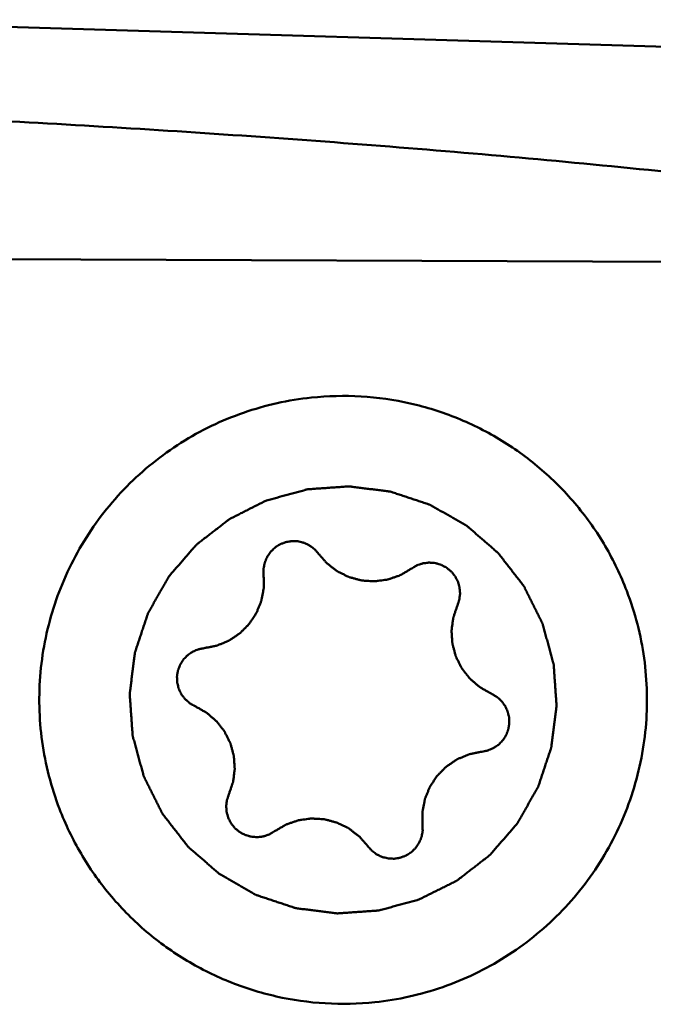
# Model space of a CAD drawing. Units: millimetres. Extents: x -104 to 111, y -20 to 83.
# Drawn here: x 51 to 54, y -6 to 0 of the extents above; entities that cross this region are included whole.
import ezdxf

# ---------------------------------------------------------------- set-up
doc = ezdxf.new("R2010")
doc.units = ezdxf.units.MM
doc.layers.add('1', color=4, linetype='Continuous', lineweight=50)

msp = doc.modelspace()

# ---------------------------------------------------------------- linework, layer by layer
at = {"layer": '1'}
for p, q in [((55.36086686, -0.49803486), (49.05243044, -0.30646041)), ((48.79765471, -1.75896315), (55.94368032, -1.78529706))]:
    msp.add_line(p, q, dxfattribs=at)
for points, knots in [([(48.69823881, -0.84276863), (48.7734559, -0.84583633), (48.92391315, -0.85139269), (49.14956655, -0.86056046), (49.37519808, -0.87025243), (49.67602009, -0.88364196), (50.05199046, -0.90164393), (50.65341519, -0.93295973), (51.40492548, -0.97709648), (52.30618027, -1.03870525), (53.20673481, -1.10963498), (54.10637646, -1.19107011), (55.00481781, -1.28441144), (55.60273105, -1.35602072), (55.9012979, -1.3947102)], [0, 0, 0, 0, 0.0312515071, 0.0625030454, 0.093754663, 0.1250062776, 0.1875095631, 0.2500128536, 0.3750187972, 0.5000235527, 0.6250259617, 0.7500244668, 0.875016944, 1, 1, 1, 1]), ([(52.33467603, -2.60654659), (52.19450516, -2.62127573), (51.91650522, -2.68318326), (51.53229832, -2.86806506), (51.19988591, -3.13543047), (50.93693782, -3.47129466), (50.75708498, -3.85808361), (50.66979687, -4.27566476), (50.67949768, -4.70195786), (50.75055936, -4.9777802), (50.80107183, -5.10937754)], [0, 0, 0, 0, 0.1249943821, 0.249989869, 0.374987057, 0.4999865155, 0.6249882565, 0.7499919659, 0.8749912992, 1, 1, 1, 1]), ([(54.25503547, -3.78344597), (54.21891813, -3.68935147), (54.13109744, -3.50672929), (53.95665582, -3.25818647), (53.74402047, -3.04130788), (53.49891008, -2.86198465), (53.22786784, -2.72498082), (52.93810972, -2.63396625), (52.6374799, -2.59135751), (52.4349055, -2.59601449), (52.33467603, -2.60654659)], [0, 0, 0, 0, 0.12500442, 0.2500086332, 0.3750104441, 0.5000110202, 0.6250098853, 0.750007436, 0.8750039805, 1, 1, 1, 1]), ([(52.99390525, -5.66006912), (53.01280875, -5.65060234), (53.0506157, -5.63166869), (53.09787461, -5.60800199), (53.13568126, -5.58906787), (53.1593115, -5.57723576), (53.17821321, -5.56776615), (53.19239628, -5.5606747), (53.20419393, -5.55473092), (53.21249461, -5.55063747), (53.21717178, -5.54819343), (53.22086578, -5.54665597), (53.22384834, -5.54398868), (53.22807323, -5.54082639), (53.23535118, -5.53510877), (53.2458087, -5.52703674), (53.25833185, -5.5173092), (53.27503843, -5.50435352), (53.29591852, -5.48815395), (53.32097608, -5.46871672), (53.34603283, -5.44927844), (53.36691496, -5.43308151), (53.38361745, -5.42012055), (53.39615306, -5.41040909), (53.4065716, -5.40228679), (53.41391913, -5.39665889), (53.41803254, -5.39335285), (53.42135757, -5.39112711), (53.42376527, -5.38793125), (53.42729552, -5.38400849), (53.43332436, -5.376986), (53.44201495, -5.36703631), (53.45241028, -5.35506138), (53.46628238, -5.33910715), (53.48361848, -5.3191601), (53.50442366, -5.29522558), (53.52522785, -5.27129013), (53.54256641, -5.25134541), (53.5564336, -5.23538652), (53.5668439, -5.22342579), (53.57548768, -5.21343169), (53.58160008, -5.20648847), (53.58499645, -5.20243871), (53.58781536, -5.19963295), (53.58959596, -5.19594204), (53.59233226, -5.19132958), (53.59695205, -5.18311392), (53.60363998, -5.17145246), (53.61162772, -5.15742653), (53.62229124, -5.13873653), (53.63561608, -5.11537015), (53.651608, -5.08733222), (53.66759875, -5.05929362), (53.68092651, -5.03592892), (53.69158419, -5.01723558), (53.69958975, -5.00321981), (53.70622194, -4.99152657), (53.71094122, -4.98336766), (53.71351811, -4.97866426), (53.71578836, -4.97525267), (53.71676823, -4.97139785), (53.71852483, -4.9664127), (53.72138917, -4.95761665), (53.72559071, -4.94508852), (53.73058564, -4.93003865), (53.73726193, -4.90997778), (53.74560164, -4.88489976), (53.75561188, -4.854807), (53.76562082, -4.82471387), (53.77396378, -4.79963678), (53.78063358, -4.77957406), (53.78564834, -4.76452984), (53.78978784, -4.75198402), (53.79276293, -4.74321955), (53.79434207, -4.7381838), (53.79586702, -4.73448439), (53.79609006, -4.73048915), (53.79684156, -4.72526535), (53.79794511, -4.71607562), (53.79963223, -4.70297257), (53.80160942, -4.68723816), (53.80426221, -4.66626269), (53.80757249, -4.64004208), (53.81154745, -4.60857789), (53.81552108, -4.57711354), (53.81883467, -4.55089334), (53.82148085, -4.52991705), (53.82347821, -4.51418518), (53.82510223, -4.50107416), (53.82631842, -4.49189867), (53.82688945, -4.48665206), (53.82766685, -4.48272686), (53.82710969, -4.47876438), (53.82683231, -4.47349407), (53.82613002, -4.46426496), (53.82524014, -4.4510837), (53.82412374, -4.43526482), (53.82265217, -4.41417346), (53.82080685, -4.38780911), (53.81859515, -4.35617193), (53.81638209, -4.32453479), (53.81454015, -4.29817034), (53.81306182, -4.27707916), (53.81196604, -4.26125974), (53.81101166, -4.24808018), (53.81042449, -4.23884804), (53.80996266, -4.23358259), (53.80997209, -4.22960516), (53.80862148, -4.22573608), (53.80729506, -4.22053951), (53.80475279, -4.21146313), (53.80123654, -4.19848765), (53.79696757, -4.18292102), (53.7912929, -4.16216414), (53.7841936, -4.13621853), (53.77567714, -4.10508351), (53.76715939, -4.07394884), (53.76006333, -4.04800234), (53.75438218, -4.02724723), (53.75013299, -4.01167519), (53.74655485, -3.99871665), (53.74412306, -3.98961004), (53.74261963, -3.9844619), (53.74181274, -3.98044406), (53.73978005, -3.97702532), (53.73749737, -3.97225803), (53.73330347, -3.96401263), (53.72741633, -3.95218258), (53.72030718, -3.93800832), (53.71084389, -3.91910168), (53.6990094, -3.89547102), (53.68481046, -3.86711302), (53.67061034, -3.83875566), (53.65877881, -3.81512336), (53.64930961, -3.79622001), (53.64221848, -3.78203572), (53.63627497, -3.77023704), (53.6321817, -3.76193565), (53.62973778, -3.75725807), (53.62820038, -3.75356376), (53.62553325, -3.75058093), (53.62237114, -3.74635565), (53.61665384, -3.73907703), (53.60858226, -3.72861856), (53.59885528, -3.71609427), (53.58590033, -3.69938618), (53.56970169, -3.67850419), (53.55026556, -3.65344434), (53.53082838, -3.62838532), (53.51463237, -3.60750128), (53.50167215, -3.59079727), (53.49196123, -3.57826052), (53.4838394, -3.56784103), (53.47821181, -3.56049283), (53.47490596, -3.55637905), (53.47268034, -3.55305372), (53.46948469, -3.55064578), (53.46556218, -3.54711519), (53.45854014, -3.54108576), (53.44859108, -3.53239433), (53.43661692, -3.52199799), (53.4206637, -3.50812453), (53.40071792, -3.49078675), (53.37678493, -3.46997955), (53.352851, -3.44917333), (53.33290755, -3.43183309), (53.31694968, -3.41796454), (53.30498971, -3.40755324), (53.29499625, -3.39890862), (53.28805346, -3.39279563), (53.28400396, -3.38939892), (53.28119838, -3.38657974), (53.27750773, -3.38479894), (53.27289558, -3.38206235), (53.26468048, -3.37744206), (53.25301983, -3.37075342), (53.23899486, -3.36276482), (53.22030614, -3.35210016), (53.19694137, -3.33877389), (53.16890537, -3.32278025), (53.14086869, -3.30678778), (53.11750559, -3.2934586), (53.09881354, -3.28279978), (53.08479873, -3.27479336), (53.07310629, -3.26816046), (53.06494794, -3.26344067), (53.06024487, -3.26086349), (53.0568335, -3.25859301), (53.05297897, -3.257613), (53.04799418, -3.25585618), (53.03919877, -3.25299148), (53.02667155, -3.2487894), (53.01162277, -3.24379383), (52.99156336, -3.23711668), (52.96648716, -3.2287759), (52.93639659, -3.21876438), (52.90630565, -3.20875416), (52.88123037, -3.20041013), (52.86116911, -3.19373948), (52.84612598, -3.18872408), (52.83358108, -3.18458404), (52.82481724, -3.18160858), (52.81978186, -3.18002923), (52.81608271, -3.1785041), (52.81208778, -3.17828097), (52.80686437, -3.17752933), (52.79767534, -3.17642554), (52.78457329, -3.17473807), (52.76884007, -3.17276047), (52.74786621, -3.17010711), (52.72164758, -3.16679614), (52.69018579, -3.16282035), (52.65872384, -3.15884589), (52.63250563, -3.1555316), (52.61153093, -3.15288486), (52.59580026, -3.15088709), (52.58269024, -3.14926272), (52.57351544, -3.14804629), (52.56826923, -3.14747513), (52.56434433, -3.1466976), (52.56038216, -3.14725474), (52.55511227, -3.14753205), (52.5458839, -3.14823424), (52.53270368, -3.14912398), (52.51688606, -3.1502402), (52.49579637, -3.15171153), (52.4694341, -3.15355656), (52.43779944, -3.15576791), (52.4061648, -3.15798061), (52.37980245, -3.15982226), (52.35871294, -3.16130036), (52.34289478, -3.16239596), (52.32971626, -3.16335019), (52.32048485, -3.16393725), (52.31521982, -3.16439903), (52.3112427, -3.16438954), (52.30737394, -3.16574019), (52.3021778, -3.16706663), (52.29310216, -3.16960895), (52.28012775, -3.17312526), (52.26456241, -3.1773943), (52.24380723, -3.18306908), (52.21786374, -3.19016847), (52.17635388, -3.20152419), (52.12446665, -3.21571997), (52.08295684, -3.22707625), (52.06220194, -3.23275444)], [0, 0, 0, 0, 0.015625, 0.03125, 0.0390625, 0.046875, 0.05078125, 0.0546875, 0.05859375, 0.060546875, 0.0615234375, 0.0625, 0.0634765625, 0.064453125, 0.06640625, 0.0703125, 0.07421875, 0.078125, 0.0859375, 0.09375, 0.1015625, 0.109375, 0.11328125, 0.1171875, 0.12109375, 0.123046875, 0.1240234375, 0.125, 0.1259765625, 0.126953125, 0.12890625, 0.1328125, 0.13671875, 0.140625, 0.1484375, 0.15625, 0.1640625, 0.171875, 0.17578125, 0.1796875, 0.18359375, 0.185546875, 0.1865234375, 0.1875, 0.1884765625, 0.189453125, 0.19140625, 0.1953125, 0.19921875, 0.203125, 0.2109375, 0.21875, 0.2265625, 0.234375, 0.23828125, 0.2421875, 0.24609375, 0.248046875, 0.2490234375, 0.25, 0.2509765625, 0.251953125, 0.25390625, 0.2578125, 0.26171875, 0.265625, 0.2734375, 0.28125, 0.2890625, 0.296875, 0.30078125, 0.3046875, 0.30859375, 0.310546875, 0.3115234375, 0.3125, 0.3134765625, 0.314453125, 0.31640625, 0.3203125, 0.32421875, 0.328125, 0.3359375, 0.34375, 0.3515625, 0.359375, 0.36328125, 0.3671875, 0.37109375, 0.373046875, 0.3740234375, 0.375, 0.3759765625, 0.376953125, 0.37890625, 0.3828125, 0.38671875, 0.390625, 0.3984375, 0.40625, 0.4140625, 0.421875, 0.42578125, 0.4296875, 0.43359375, 0.435546875, 0.4365234375, 0.4375, 0.4384765625, 0.439453125, 0.44140625, 0.4453125, 0.44921875, 0.453125, 0.4609375, 0.46875, 0.4765625, 0.484375, 0.48828125, 0.4921875, 0.49609375, 0.498046875, 0.4990234375, 0.5, 0.5009765625, 0.501953125, 0.50390625, 0.5078125, 0.51171875, 0.515625, 0.5234375, 0.53125, 0.5390625, 0.546875, 0.55078125, 0.5546875, 0.55859375, 0.560546875, 0.5615234375, 0.5625, 0.5634765625, 0.564453125, 0.56640625, 0.5703125, 0.57421875, 0.578125, 0.5859375, 0.59375, 0.6015625, 0.609375, 0.61328125, 0.6171875, 0.62109375, 0.623046875, 0.6240234375, 0.625, 0.6259765625, 0.626953125, 0.62890625, 0.6328125, 0.63671875, 0.640625, 0.6484375, 0.65625, 0.6640625, 0.671875, 0.67578125, 0.6796875, 0.68359375, 0.685546875, 0.6865234375, 0.6875, 0.6884765625, 0.689453125, 0.69140625, 0.6953125, 0.69921875, 0.703125, 0.7109375, 0.71875, 0.7265625, 0.734375, 0.73828125, 0.7421875, 0.74609375, 0.748046875, 0.7490234375, 0.75, 0.7509765625, 0.751953125, 0.75390625, 0.7578125, 0.76171875, 0.765625, 0.7734375, 0.78125, 0.7890625, 0.796875, 0.80078125, 0.8046875, 0.80859375, 0.810546875, 0.8115234375, 0.8125, 0.8134765625, 0.814453125, 0.81640625, 0.8203125, 0.82421875, 0.828125, 0.8359375, 0.84375, 0.8515625, 0.859375, 0.86328125, 0.8671875, 0.87109375, 0.873046875, 0.8740234375, 0.875, 0.8759765625, 0.876953125, 0.87890625, 0.8828125, 0.88671875, 0.890625, 0.8984375, 0.90625, 0.9140625, 0.921875, 0.92578125, 0.9296875, 0.93359375, 0.935546875, 0.9365234375, 0.9375, 0.9384765625, 0.939453125, 0.94140625, 0.9453125, 0.94921875, 0.953125, 0.9609375, 0.96875, 0.984375, 1, 1, 1, 1]), ([(52.06220205, -3.23275439), (52.04329855, -3.24222118), (52.0054916, -3.26115483), (51.95823269, -3.28482153), (51.92042604, -3.30375565), (51.8967958, -3.31558775), (51.87789409, -3.32505737), (51.86371102, -3.33214882), (51.85191336, -3.3380926), (51.84361269, -3.34218605), (51.83893552, -3.34463009), (51.83524152, -3.34616754), (51.83225896, -3.34883484), (51.82803406, -3.35199712), (51.82075611, -3.35771475), (51.81029859, -3.36578678), (51.79777544, -3.37551432), (51.78106887, -3.38847), (51.76018878, -3.40466957), (51.73513122, -3.4241068), (51.71007447, -3.44354508), (51.68919234, -3.45974201), (51.67248985, -3.47270296), (51.65995424, -3.48241443), (51.6495357, -3.49053673), (51.64218816, -3.49616463), (51.63807476, -3.49947067), (51.63474973, -3.50169641), (51.63234203, -3.50489227), (51.62881178, -3.50881503), (51.62278293, -3.51583751), (51.61409235, -3.52578721), (51.60369702, -3.53776213), (51.58982492, -3.55371637), (51.57248882, -3.57366342), (51.55168364, -3.59759794), (51.53087944, -3.62153339), (51.51354089, -3.64147811), (51.49967369, -3.657437), (51.4892634, -3.66939773), (51.48061962, -3.67939183), (51.47450722, -3.68633505), (51.47111085, -3.69038481), (51.46829194, -3.69319057), (51.46651134, -3.69688148), (51.46377503, -3.70149394), (51.45915524, -3.7097096), (51.45246732, -3.72137106), (51.44447958, -3.73539699), (51.43381606, -3.75408699), (51.42049122, -3.77745336), (51.4044993, -3.8054913), (51.38850855, -3.83352989), (51.37518079, -3.8568946), (51.36452311, -3.87558793), (51.35651755, -3.88960371), (51.34988536, -3.90129695), (51.34516608, -3.90945586), (51.34258918, -3.91415926), (51.34031894, -3.91757085), (51.33933906, -3.92142567), (51.33758247, -3.92641082), (51.33471813, -3.93520687), (51.33051659, -3.947735), (51.32552166, -3.96278487), (51.31884536, -3.98284574), (51.31050566, -4.00792376), (51.30049541, -4.03801652), (51.29048647, -4.06810965), (51.28214351, -4.09318674), (51.27547372, -4.11324946), (51.27045896, -4.12829368), (51.26631946, -4.14083949), (51.26334437, -4.14960397), (51.26176523, -4.15463971), (51.26024028, -4.15833913), (51.26001724, -4.16233437), (51.25926574, -4.16755817), (51.25816219, -4.1767479), (51.25647507, -4.18985095), (51.25449788, -4.20558536), (51.25184508, -4.22656082), (51.2485348, -4.25278144), (51.24455985, -4.28424562), (51.24058622, -4.31570997), (51.23727263, -4.34193017), (51.23462644, -4.36290647), (51.23262908, -4.37863834), (51.23100507, -4.39174936), (51.22978888, -4.40092485), (51.22921785, -4.40617146), (51.22844045, -4.41009665), (51.22899761, -4.41405914), (51.22927498, -4.41932945), (51.22997728, -4.42855856), (51.23086716, -4.44173982), (51.23198356, -4.4575587), (51.23345513, -4.47865005), (51.23530045, -4.50501441), (51.23751215, -4.53665159), (51.23972521, -4.56828873), (51.24156715, -4.59465318), (51.24304548, -4.61574436), (51.24414126, -4.63156377), (51.24509563, -4.64474334), (51.2456828, -4.65397548), (51.24614463, -4.65924092), (51.24613521, -4.66321835), (51.24748582, -4.66708744), (51.24881224, -4.672284), (51.25135451, -4.68136039), (51.25487076, -4.69433587), (51.25913972, -4.70990249), (51.2648144, -4.73065938), (51.2719137, -4.75660499), (51.28043015, -4.78774001), (51.2889479, -4.81887468), (51.29604397, -4.84482118), (51.30172512, -4.86557629), (51.30597431, -4.88114833), (51.30955244, -4.89410687), (51.31198423, -4.90321348), (51.31348766, -4.90836162), (51.31429456, -4.91237946), (51.31632725, -4.9157982), (51.31860993, -4.92056549), (51.32280383, -4.92881089), (51.32869097, -4.94064094), (51.33580012, -4.9548152), (51.34526341, -4.97372183), (51.3570979, -4.99735249), (51.37129683, -5.0257105), (51.38549696, -5.05406785), (51.39732849, -5.07770016), (51.40679768, -5.0966035), (51.41388881, -5.11078779), (51.41983233, -5.12258647), (51.42392559, -5.13088787), (51.42636952, -5.13556544), (51.42790692, -5.13925976), (51.43057405, -5.14224259), (51.43373616, -5.14646787), (51.43945346, -5.15374648), (51.44752503, -5.16420496), (51.45725202, -5.17672925), (51.47020697, -5.19343734), (51.48640561, -5.21431933), (51.50584174, -5.23937917), (51.52527892, -5.2644382), (51.54147493, -5.28532223), (51.55443515, -5.30202624), (51.56414607, -5.31456299), (51.5722679, -5.32498248), (51.57789549, -5.33233069), (51.58120134, -5.33644447), (51.58342695, -5.3397698), (51.58662261, -5.34217774), (51.59054512, -5.34570833), (51.59756716, -5.35173776), (51.60751622, -5.36042919), (51.61949038, -5.37082553), (51.6354436, -5.38469898), (51.65538937, -5.40203677), (51.67932237, -5.42284397), (51.7032563, -5.44365019), (51.72319975, -5.46099043), (51.73915762, -5.47485897), (51.75111759, -5.48527028), (51.76111105, -5.4939149), (51.76805383, -5.50002789), (51.77210333, -5.5034246), (51.77490892, -5.50624378), (51.77859957, -5.50802458), (51.78321172, -5.51076117), (51.79142681, -5.51538146), (51.80308747, -5.5220701), (51.81711244, -5.5300587), (51.83580116, -5.54072336), (51.85916592, -5.55404963), (51.88720193, -5.57004327), (51.9152386, -5.58603573), (51.93860171, -5.59936492), (51.95729375, -5.61002374), (51.97130857, -5.61803016), (51.98300101, -5.62466306), (51.99115936, -5.62938285), (51.99586243, -5.63196002), (51.99927379, -5.6342305), (52.00312832, -5.63521052), (52.00811312, -5.63696734), (52.01690853, -5.63983204), (52.02943575, -5.64403412), (52.04448453, -5.64902969), (52.06454394, -5.65570684), (52.08962014, -5.66404762), (52.11971071, -5.67405914), (52.14980165, -5.68406936), (52.17487693, -5.69241339), (52.19493819, -5.69908404), (52.20998131, -5.70409944), (52.22252622, -5.70823948), (52.23129006, -5.71121494), (52.23632544, -5.71279429), (52.24002459, -5.71431942), (52.24401952, -5.71454254), (52.24924293, -5.71529419), (52.25843195, -5.71639798), (52.27153401, -5.71808544), (52.28726722, -5.72006305), (52.30824109, -5.7227164), (52.33445971, -5.72602738), (52.3659215, -5.73000317), (52.39738346, -5.73397763), (52.42360167, -5.73729192), (52.44457637, -5.73993866), (52.46030704, -5.74193643), (52.47341706, -5.74356079), (52.48259186, -5.74477723), (52.48783806, -5.74534839), (52.49176297, -5.74612592), (52.49572514, -5.74556878), (52.50099503, -5.74529147), (52.5102234, -5.74458927), (52.52340362, -5.74369954), (52.53922124, -5.74258332), (52.56031093, -5.74111198), (52.5866732, -5.73926696), (52.61830786, -5.73705561), (52.64994249, -5.7348429), (52.67630485, -5.73300126), (52.69739436, -5.73152316), (52.71321252, -5.73042756), (52.72639104, -5.72947333), (52.73562245, -5.72888627), (52.74088748, -5.72842449), (52.74486459, -5.72843398), (52.74873335, -5.72708333), (52.7539295, -5.72575689), (52.76300514, -5.72321457), (52.77597954, -5.71969826), (52.79154489, -5.71542922), (52.81230007, -5.70975444), (52.83824356, -5.70265505), (52.87975342, -5.69129933), (52.93164064, -5.67710355), (52.97315046, -5.66574727), (52.99390536, -5.66006908)], [0, 0, 0, 0, 0.015625, 0.03125, 0.0390625, 0.046875, 0.05078125, 0.0546875, 0.05859375, 0.060546875, 0.0615234375, 0.0625, 0.0634765625, 0.064453125, 0.06640625, 0.0703125, 0.07421875, 0.078125, 0.0859375, 0.09375, 0.1015625, 0.109375, 0.11328125, 0.1171875, 0.12109375, 0.123046875, 0.1240234375, 0.125, 0.1259765625, 0.126953125, 0.12890625, 0.1328125, 0.13671875, 0.140625, 0.1484375, 0.15625, 0.1640625, 0.171875, 0.17578125, 0.1796875, 0.18359375, 0.185546875, 0.1865234375, 0.1875, 0.1884765625, 0.189453125, 0.19140625, 0.1953125, 0.19921875, 0.203125, 0.2109375, 0.21875, 0.2265625, 0.234375, 0.23828125, 0.2421875, 0.24609375, 0.248046875, 0.2490234375, 0.25, 0.2509765625, 0.251953125, 0.25390625, 0.2578125, 0.26171875, 0.265625, 0.2734375, 0.28125, 0.2890625, 0.296875, 0.30078125, 0.3046875, 0.30859375, 0.310546875, 0.3115234375, 0.3125, 0.3134765625, 0.314453125, 0.31640625, 0.3203125, 0.32421875, 0.328125, 0.3359375, 0.34375, 0.3515625, 0.359375, 0.36328125, 0.3671875, 0.37109375, 0.373046875, 0.3740234375, 0.375, 0.3759765625, 0.376953125, 0.37890625, 0.3828125, 0.38671875, 0.390625, 0.3984375, 0.40625, 0.4140625, 0.421875, 0.42578125, 0.4296875, 0.43359375, 0.435546875, 0.4365234375, 0.4375, 0.4384765625, 0.439453125, 0.44140625, 0.4453125, 0.44921875, 0.453125, 0.4609375, 0.46875, 0.4765625, 0.484375, 0.48828125, 0.4921875, 0.49609375, 0.498046875, 0.4990234375, 0.5, 0.5009765625, 0.501953125, 0.50390625, 0.5078125, 0.51171875, 0.515625, 0.5234375, 0.53125, 0.5390625, 0.546875, 0.55078125, 0.5546875, 0.55859375, 0.560546875, 0.5615234375, 0.5625, 0.5634765625, 0.564453125, 0.56640625, 0.5703125, 0.57421875, 0.578125, 0.5859375, 0.59375, 0.6015625, 0.609375, 0.61328125, 0.6171875, 0.62109375, 0.623046875, 0.6240234375, 0.625, 0.6259765625, 0.626953125, 0.62890625, 0.6328125, 0.63671875, 0.640625, 0.6484375, 0.65625, 0.6640625, 0.671875, 0.67578125, 0.6796875, 0.68359375, 0.685546875, 0.6865234375, 0.6875, 0.6884765625, 0.689453125, 0.69140625, 0.6953125, 0.69921875, 0.703125, 0.7109375, 0.71875, 0.7265625, 0.734375, 0.73828125, 0.7421875, 0.74609375, 0.748046875, 0.7490234375, 0.75, 0.7509765625, 0.751953125, 0.75390625, 0.7578125, 0.76171875, 0.765625, 0.7734375, 0.78125, 0.7890625, 0.796875, 0.80078125, 0.8046875, 0.80859375, 0.810546875, 0.8115234375, 0.8125, 0.8134765625, 0.814453125, 0.81640625, 0.8203125, 0.82421875, 0.828125, 0.8359375, 0.84375, 0.8515625, 0.859375, 0.86328125, 0.8671875, 0.87109375, 0.873046875, 0.8740234375, 0.875, 0.8759765625, 0.876953125, 0.87890625, 0.8828125, 0.88671875, 0.890625, 0.8984375, 0.90625, 0.9140625, 0.921875, 0.92578125, 0.9296875, 0.93359375, 0.935546875, 0.9365234375, 0.9375, 0.9384765625, 0.939453125, 0.94140625, 0.9453125, 0.94921875, 0.953125, 0.9609375, 0.96875, 0.984375, 1, 1, 1, 1]), ([(52.37818611, -3.55661836), (52.37489632, -3.55288475), (52.36994886, -3.54729592), (52.36340335, -3.53979779), (52.35836645, -3.53429011), (52.35457364, -3.5293333), (52.35037342, -3.52642568), (52.34437234, -3.52179348), (52.33728062, -3.51646298), (52.32918667, -3.51038894), (52.32320766, -3.5056784), (52.31612104, -3.50278945), (52.30705754, -3.4983065), (52.29789729, -3.49396649), (52.28873829, -3.48967093), (52.27874746, -3.48767482), (52.26652205, -3.4845521), (52.25428393, -3.48106542), (52.24411348, -3.48105442), (52.23400662, -3.48050828), (52.22516173, -3.48040883), (52.21755357, -3.47976352), (52.21255406, -3.48053851), (52.2038154, -3.48200776), (52.19379722, -3.48353935), (52.18510259, -3.4851538), (52.1800276, -3.48567987), (52.17535196, -3.48768735), (52.16941148, -3.48984271), (52.16232872, -3.49259023), (52.15521621, -3.49525981), (52.14935008, -3.49761), (52.14452576, -3.49922782), (52.14039043, -3.50221653), (52.13283059, -3.50680499), (52.12433884, -3.51233702), (52.11684288, -3.51706311), (52.11259803, -3.51981588), (52.10735378, -3.52536583), (52.10082356, -3.53133262), (52.09364974, -3.53847328), (52.08607201, -3.54525721), (52.0792675, -3.5560108), (52.07223004, -3.56648448), (52.06610862, -3.57462922), (52.06213934, -3.58393471), (52.05819873, -3.59327417), (52.05442549, -3.60265577), (52.05106478, -3.60953161), (52.04974351, -3.61702783), (52.04775334, -3.62695104), (52.04601471, -3.63564627), (52.04462562, -3.64310635), (52.04342766, -3.64805156), (52.04391893, -3.65444087), (52.04384594, -3.66203882), (52.04398109, -3.67219371), (52.04403015, -3.67980442), (52.04407447, -3.68487944)], [0, 0, 0, 0, 0.03125, 0.046875, 0.0625, 0.078125, 0.0859375, 0.09375, 0.125, 0.140625, 0.15625, 0.171875, 0.1875, 0.21875, 0.234375, 0.25, 0.28125, 0.3125, 0.328125, 0.34375, 0.375, 0.3828125, 0.390625, 0.40625, 0.4375, 0.453125, 0.4609375, 0.46875, 0.484375, 0.5, 0.515625, 0.53125, 0.5390625, 0.546875, 0.5625, 0.59375, 0.609375, 0.6171875, 0.625, 0.65625, 0.671875, 0.6875, 0.71875, 0.75, 0.765625, 0.78125, 0.8125, 0.828125, 0.84375, 0.859375, 0.875, 0.90625, 0.9140625, 0.921875, 0.9375, 0.953125, 0.96875, 1, 1, 1, 1]), ([(52.37818611, -3.55661836), (52.38252108, -3.5615555), (52.39119323, -3.57142781), (52.40418824, -3.58624812), (52.41505597, -3.59856384), (52.42258818, -3.60725219), (52.42700964, -3.61211188), (52.42999521, -3.61605264), (52.43424424, -3.61886198), (52.43946883, -3.62300257), (52.44881799, -3.63006316), (52.46206001, -3.64025865), (52.47536511, -3.65037167), (52.48462597, -3.65754771), (52.48998932, -3.66150688), (52.4938126, -3.66487286), (52.49839709, -3.66672315), (52.50424416, -3.66971904), (52.514601, -3.67471394), (52.52932558, -3.68199129), (52.54409667, -3.68917375), (52.5543884, -3.6943015), (52.56033779, -3.69708864), (52.56460835, -3.69957941), (52.56961061, -3.70054003), (52.57602504, -3.70235475), (52.5873695, -3.70528008), (52.60351129, -3.70960352), (52.61968435, -3.7138264), (52.63098502, -3.71689251), (52.63746826, -3.71848601), (52.64225941, -3.72012537), (52.64732285, -3.72006707), (52.65397914, -3.72058166), (52.6656717, -3.72120457), (52.68235394, -3.72225296), (52.69903793, -3.72319606), (52.71072805, -3.72396637), (52.71738817, -3.72424932), (52.72243986, -3.72490175), (52.72727513, -3.72387191), (52.73379766, -3.72308575), (52.74517667, -3.72143484), (52.76145289, -3.71923357), (52.77771461, -3.71692764), (52.78911392, -3.71542327), (52.79560456, -3.71440683), (52.80053769, -3.71408354), (52.80522183, -3.71208248), (52.81155427, -3.70999979), (52.82259486, -3.70608078), (52.83839419, -3.70063812), (52.85416374, -3.69509422), (52.86524602, -3.69131694), (52.87151296, -3.68901153), (52.87639807, -3.68769383), (52.88057644, -3.68480415), (52.88639412, -3.68149957), (52.8964602, -3.67546106), (52.9109004, -3.66696829), (52.92820275, -3.65671938), (52.93974259, -3.64989774), (52.94551189, -3.64648555)], [0, 0, 0, 0, 0.03125, 0.0625, 0.09375, 0.109375, 0.1171875, 0.125, 0.1328125, 0.140625, 0.15625, 0.1875, 0.21875, 0.234375, 0.2421875, 0.25, 0.2578125, 0.265625, 0.28125, 0.3125, 0.34375, 0.359375, 0.3671875, 0.375, 0.3828125, 0.390625, 0.40625, 0.4375, 0.46875, 0.484375, 0.4921875, 0.5, 0.5078125, 0.515625, 0.53125, 0.5625, 0.59375, 0.609375, 0.6171875, 0.625, 0.6328125, 0.640625, 0.65625, 0.6875, 0.71875, 0.734375, 0.7421875, 0.75, 0.7578125, 0.765625, 0.78125, 0.8125, 0.84375, 0.859375, 0.8671875, 0.875, 0.8828125, 0.890625, 0.90625, 0.9375, 0.96875, 1, 1, 1, 1]), ([(53.2236412, -3.87172862), (53.22522941, -3.8670126), (53.22759529, -3.85993331), (53.23081551, -3.85051533), (53.23306641, -3.84339914), (53.23546233, -3.83763589), (53.23588004, -3.83254434), (53.2368907, -3.82503081), (53.23796073, -3.81622355), (53.2391735, -3.8061765), (53.24026303, -3.79864292), (53.23922133, -3.79106081), (53.23857149, -3.78096957), (53.2377495, -3.770866), (53.23688965, -3.76078573), (53.23362263, -3.75113472), (53.2302139, -3.73898506), (53.22711398, -3.72664241), (53.22203814, -3.71782836), (53.2174575, -3.70880182), (53.21312104, -3.7010916), (53.20987566, -3.69417958), (53.20670473, -3.69023702), (53.20106296, -3.68340313), (53.19472743, -3.67549222), (53.18898194, -3.66876907), (53.18598882, -3.66463668), (53.18191255, -3.66159085), (53.17707577, -3.6575235), (53.17115505, -3.65276288), (53.16528696, -3.64793754), (53.16031864, -3.64403198), (53.15650544, -3.64066256), (53.15184963, -3.6385753), (53.14409618, -3.63432193), (53.13505968, -3.62973322), (53.127219, -3.625604), (53.12271273, -3.62330391), (53.1152845, -3.6215368), (53.10685232, -3.61886433), (53.09708179, -3.61622136), (53.08741822, -3.61305021), (53.07470372, -3.61253351), (53.06211512, -3.6116751), (53.05200132, -3.61044564), (53.04195846, -3.61166048), (53.03190052, -3.61291714), (53.02188978, -3.61433983), (53.01425519, -3.61486696), (53.00710313, -3.61747062), (52.99751493, -3.62070841), (52.98911588, -3.62355009), (52.98196121, -3.62607694), (52.97707987, -3.62751193), (52.97179264, -3.63113197), (52.96517664, -3.63486763), (52.95645051, -3.64006198), (52.94988449, -3.64390971), (52.9455119, -3.64648554)], [0, 0, 0, 0, 0.03125, 0.046875, 0.0625, 0.078125, 0.0859375, 0.09375, 0.125, 0.140625, 0.15625, 0.171875, 0.1875, 0.21875, 0.234375, 0.25, 0.28125, 0.3125, 0.328125, 0.34375, 0.375, 0.3828125, 0.390625, 0.40625, 0.4375, 0.453125, 0.4609375, 0.46875, 0.484375, 0.5, 0.515625, 0.53125, 0.5390625, 0.546875, 0.5625, 0.59375, 0.609375, 0.6171875, 0.625, 0.65625, 0.671875, 0.6875, 0.71875, 0.75, 0.765625, 0.78125, 0.8125, 0.828125, 0.84375, 0.859375, 0.875, 0.90625, 0.9140625, 0.921875, 0.9375, 0.953125, 0.96875, 1, 1, 1, 1]), ([(51.68259856, -4.1313015), (51.68904134, -4.13001565), (51.70192629, -4.12744106), (51.72125737, -4.12359654), (51.73735597, -4.12034212), (51.74864571, -4.11816281), (51.75506467, -4.11676333), (51.75996993, -4.11614799), (51.76452716, -4.11387265), (51.77072495, -4.11141802), (51.78151358, -4.10685117), (51.79696326, -4.10048024), (51.81237306, -4.09401344), (51.82321751, -4.0895808), (51.82932758, -4.08691528), (51.83415396, -4.085287), (51.83804842, -4.08224157), (51.84356618, -4.07867546), (51.85306983, -4.072203), (51.86673378, -4.06308892), (51.88033883, -4.05388711), (51.88992495, -4.04753746), (51.89531311, -4.04377835), (51.89960523, -4.04132507), (51.90293814, -4.03747297), (51.90771673, -4.03282486), (51.91592201, -4.02446221), (51.92773659, -4.0126437), (51.93947973, -4.00074782), (51.94778502, -3.99249349), (51.95240645, -3.98767517), (51.95622157, -3.9843453), (51.95870273, -3.97993074), (51.9624764, -3.97442307), (51.96886192, -3.96460769), (51.97811066, -3.95068352), (51.9872691, -3.9367052), (51.99378105, -3.92696564), (51.99735604, -3.92133883), (52.00044679, -3.91728982), (52.00197255, -3.9125871), (52.00455295, -3.90654488), (52.00881267, -3.89586412), (52.01504434, -3.88066674), (52.02117812, -3.86542957), (52.02557489, -3.85480451), (52.02793992, -3.84867477), (52.03012646, -3.84424057), (52.03073564, -3.83918311), (52.03209824, -3.83265725), (52.03422468, -3.82113551), (52.037411, -3.80473042), (52.04049477, -3.78830049), (52.04276479, -3.77681351), (52.04390177, -3.77023302), (52.04520319, -3.76534319), (52.04478997, -3.76027945), (52.0448371, -3.75358846), (52.04464091, -3.74185096), (52.04450641, -3.72509789), (52.04428222, -3.70498784), (52.04414472, -3.69158235), (52.04407448, -3.68487945)], [0, 0, 0, 0, 0.03125, 0.0625, 0.09375, 0.109375, 0.1171875, 0.125, 0.1328125, 0.140625, 0.15625, 0.1875, 0.21875, 0.234375, 0.2421875, 0.25, 0.2578125, 0.265625, 0.28125, 0.3125, 0.34375, 0.359375, 0.3671875, 0.375, 0.3828125, 0.390625, 0.40625, 0.4375, 0.46875, 0.484375, 0.4921875, 0.5, 0.5078125, 0.515625, 0.53125, 0.5625, 0.59375, 0.609375, 0.6171875, 0.625, 0.6328125, 0.640625, 0.65625, 0.6875, 0.71875, 0.734375, 0.7421875, 0.75, 0.7578125, 0.765625, 0.78125, 0.8125, 0.84375, 0.859375, 0.8671875, 0.875, 0.8828125, 0.890625, 0.90625, 0.9375, 0.96875, 1, 1, 1, 1]), ([(54.25503547, -3.78344597), (54.30554794, -3.91504332), (54.37660962, -4.19086565), (54.38631043, -4.61715876), (54.29902231, -5.03473991), (54.11916948, -5.42152886), (53.85622139, -5.75739305), (53.52380898, -6.02475845), (53.13960208, -6.20964026), (52.86160214, -6.27154779), (52.72143127, -6.28627693)], [0, 0, 0, 0, 0.1250087008, 0.2500080341, 0.3750117435, 0.5000134845, 0.625012943, 0.750010131, 0.8750056179, 1, 1, 1, 1]), ([(53.2236412, -3.87172862), (53.22153339, -3.87795161), (53.21732059, -3.89039851), (53.21098452, -3.90906333), (53.20575364, -3.92463348), (53.20199612, -3.93550113), (53.19999863, -3.94176031), (53.19807892, -3.9463164), (53.19777073, -3.95140109), (53.19679752, -3.9579963), (53.19535806, -3.96962375), (53.1931504, -3.98619017), (53.19104569, -4.00276998), (53.1894621, -4.01437867), (53.18871538, -4.02100336), (53.18771229, -4.02599761), (53.18840233, -4.03089333), (53.18873163, -4.03745534), (53.18958482, -4.0489227), (53.19064545, -4.06531413), (53.1918115, -4.0816984), (53.1925171, -4.09317579), (53.19307833, -4.09972205), (53.19305677, -4.1046661), (53.19472612, -4.10947882), (53.19636196, -4.11594165), (53.19950114, -4.12722963), (53.20382835, -4.14337158), (53.20825828, -4.15949034), (53.21125365, -4.17081078), (53.21311546, -4.1772226), (53.21409148, -4.18219183), (53.21667376, -4.18654809), (53.21955639, -4.19257035), (53.22486343, -4.20300863), (53.23229693, -4.21798119), (53.23982248, -4.23290261), (53.24500065, -4.24341249), (53.24808578, -4.24932225), (53.25004672, -4.25402369), (53.25335622, -4.25769657), (53.25729837, -4.26295263), (53.26441765, -4.27198247), (53.2744622, -4.2849786), (53.28459014, -4.29790983), (53.29159267, -4.30703052), (53.29571828, -4.31214381), (53.29846487, -4.31625472), (53.30253984, -4.31931113), (53.30750968, -4.32375429), (53.31642383, -4.33135703), (53.32903683, -4.34231946), (53.34172262, -4.35320549), (53.35053488, -4.36091519), (53.35566483, -4.36519027), (53.35924853, -4.3687624), (53.36384011, -4.37093646), (53.36961067, -4.37432287), (53.37987294, -4.38002186), (53.39444763, -4.38828215), (53.41197418, -4.3981433), (53.42365151, -4.40472715), (53.42949106, -4.40801785)], [0, 0, 0, 0, 0.03125, 0.0625, 0.09375, 0.109375, 0.1171875, 0.125, 0.1328125, 0.140625, 0.15625, 0.1875, 0.21875, 0.234375, 0.2421875, 0.25, 0.2578125, 0.265625, 0.28125, 0.3125, 0.34375, 0.359375, 0.3671875, 0.375, 0.3828125, 0.390625, 0.40625, 0.4375, 0.46875, 0.484375, 0.4921875, 0.5, 0.5078125, 0.515625, 0.53125, 0.5625, 0.59375, 0.609375, 0.6171875, 0.625, 0.6328125, 0.640625, 0.65625, 0.6875, 0.71875, 0.734375, 0.7421875, 0.75, 0.7578125, 0.765625, 0.78125, 0.8125, 0.84375, 0.859375, 0.8671875, 0.875, 0.8828125, 0.890625, 0.90625, 0.9375, 0.96875, 1, 1, 1, 1]), ([(51.68259856, -4.1313015), (51.67772056, -4.1322839), (51.67040722, -4.13377437), (51.66064149, -4.13569421), (51.65335369, -4.13730272), (51.64716496, -4.13810917), (51.64254704, -4.1402931), (51.63553529, -4.14317443), (51.62737354, -4.14665119), (51.61806682, -4.1506242), (51.61099828, -4.15344724), (51.60495336, -4.1581404), (51.5965397, -4.16374869), (51.58820144, -4.16951225), (51.57990229, -4.17529695), (51.57317848, -4.18295186), (51.5643618, -4.1919788), (51.5552236, -4.20083476), (51.55012899, -4.20963782), (51.54460278, -4.21811822), (51.54009434, -4.22572899), (51.53573156, -4.2319957), (51.53390299, -4.23671325), (51.53080609, -4.24501639), (51.52712343, -4.25445889), (51.52417429, -4.2627965), (51.52209243, -4.26745495), (51.52149306, -4.27250826), (51.52038936, -4.27873097), (51.51922731, -4.2862391), (51.51798291, -4.29373402), (51.51708509, -4.29998977), (51.51607397, -4.30497702), (51.51659446, -4.31005299), (51.51678805, -4.31889482), (51.51733281, -4.32901556), (51.51767753, -4.33787087), (51.51793895, -4.34292373), (51.52012293, -4.3502408), (51.52202489, -4.35888005), (51.5246216, -4.36866368), (51.52670744, -4.37861876), (51.53261743, -4.38988904), (51.53816857, -4.40122114), (51.54216095, -4.41059534), (51.54823452, -4.41868599), (51.55435186, -4.42676879), (51.56058936, -4.4347277), (51.56486323, -4.44107641), (51.57069403, -4.44596896), (51.57829206, -4.45265439), (51.58495247, -4.45850795), (51.59071806, -4.46344117), (51.59440144, -4.46695139), (51.60017993, -4.46972065), (51.60672295, -4.47358295), (51.61558423, -4.47854349), (51.62219931, -4.48230647), (51.62661622, -4.48480566)], [0, 0, 0, 0, 0.03125, 0.046875, 0.0625, 0.078125, 0.0859375, 0.09375, 0.125, 0.140625, 0.15625, 0.171875, 0.1875, 0.21875, 0.234375, 0.25, 0.28125, 0.3125, 0.328125, 0.34375, 0.375, 0.3828125, 0.390625, 0.40625, 0.4375, 0.453125, 0.4609375, 0.46875, 0.484375, 0.5, 0.515625, 0.53125, 0.5390625, 0.546875, 0.5625, 0.59375, 0.609375, 0.6171875, 0.625, 0.65625, 0.671875, 0.6875, 0.71875, 0.75, 0.765625, 0.78125, 0.8125, 0.828125, 0.84375, 0.859375, 0.875, 0.90625, 0.9140625, 0.921875, 0.9375, 0.953125, 0.96875, 1, 1, 1, 1]), ([(53.37350874, -4.76152202), (53.37838674, -4.76053962), (53.38570008, -4.75904915), (53.39546581, -4.7571293), (53.40275361, -4.7555208), (53.40894234, -4.75471435), (53.41356026, -4.75253042), (53.42057201, -4.74964909), (53.42873375, -4.74617233), (53.43804048, -4.74219932), (53.44510902, -4.73937627), (53.45115394, -4.73468312), (53.4595676, -4.72907482), (53.46790586, -4.72331127), (53.47620501, -4.71752656), (53.48292882, -4.70987166), (53.4917455, -4.70084472), (53.5008837, -4.69198875), (53.5059783, -4.6831857), (53.51150452, -4.6747053), (53.51601295, -4.66709453), (53.52037574, -4.66082781), (53.52220431, -4.65611027), (53.52530121, -4.64780713), (53.52898386, -4.63836463), (53.53193301, -4.63002702), (53.53401487, -4.62536857), (53.53461423, -4.62031526), (53.53571793, -4.61409254), (53.53687999, -4.60658441), (53.53812439, -4.59908949), (53.53902221, -4.59283375), (53.54003333, -4.5878465), (53.53951284, -4.58277053), (53.53931925, -4.5739287), (53.53877449, -4.56380796), (53.53842977, -4.55495265), (53.53816835, -4.54989979), (53.53598437, -4.54258272), (53.53408241, -4.53394347), (53.5314857, -4.52415983), (53.52939986, -4.51420476), (53.52348986, -4.50293447), (53.51793873, -4.49160238), (53.51394635, -4.48222818), (53.50787278, -4.47413753), (53.50175544, -4.46605473), (53.49551794, -4.45809582), (53.49124406, -4.45174711), (53.48541327, -4.44685456), (53.47781524, -4.44016913), (53.47115483, -4.43431557), (53.46538924, -4.42938235), (53.46170586, -4.42587213), (53.45592737, -4.42310286), (53.44938435, -4.41924057), (53.44052307, -4.41428002), (53.43390799, -4.41051705), (53.42949108, -4.40801786)], [0, 0, 0, 0, 0.03125, 0.046875, 0.0625, 0.078125, 0.0859375, 0.09375, 0.125, 0.140625, 0.15625, 0.171875, 0.1875, 0.21875, 0.234375, 0.25, 0.28125, 0.3125, 0.328125, 0.34375, 0.375, 0.3828125, 0.390625, 0.40625, 0.4375, 0.453125, 0.4609375, 0.46875, 0.484375, 0.5, 0.515625, 0.53125, 0.5390625, 0.546875, 0.5625, 0.59375, 0.609375, 0.6171875, 0.625, 0.65625, 0.671875, 0.6875, 0.71875, 0.75, 0.765625, 0.78125, 0.8125, 0.828125, 0.84375, 0.859375, 0.875, 0.90625, 0.9140625, 0.921875, 0.9375, 0.953125, 0.96875, 1, 1, 1, 1]), ([(51.8324661, -5.0210949), (51.8345739, -5.01487191), (51.83878671, -5.00242501), (51.84512278, -4.98376018), (51.85035366, -4.96819003), (51.85411118, -4.95732239), (51.85610867, -4.95106321), (51.85802838, -4.94650712), (51.85833657, -4.94142243), (51.85930978, -4.93482721), (51.86074924, -4.92319977), (51.8629569, -4.90663335), (51.86506161, -4.89005354), (51.8666452, -4.87844485), (51.86739191, -4.87182016), (51.86839501, -4.8668259), (51.86770497, -4.86193019), (51.86737567, -4.85536818), (51.86652248, -4.84390081), (51.86546185, -4.82750938), (51.8642958, -4.81112512), (51.8635902, -4.79964772), (51.86302897, -4.79310147), (51.86305053, -4.78815742), (51.86138118, -4.7833447), (51.85974534, -4.77688187), (51.85660616, -4.76559389), (51.85227895, -4.74945194), (51.84784902, -4.73333318), (51.84485365, -4.72201274), (51.84299184, -4.71560092), (51.84201581, -4.71063169), (51.83943353, -4.70627543), (51.83655091, -4.70025317), (51.83124387, -4.68981488), (51.82381037, -4.67484233), (51.81628482, -4.65992091), (51.81110665, -4.64941103), (51.80802151, -4.64350127), (51.80606057, -4.63879983), (51.80275107, -4.63512695), (51.79880893, -4.62987089), (51.79168964, -4.62084104), (51.7816451, -4.60784492), (51.77151716, -4.59491369), (51.76451462, -4.585793), (51.76038902, -4.58067971), (51.75764242, -4.5765688), (51.75356746, -4.57351239), (51.74859762, -4.56906922), (51.73968347, -4.56146649), (51.72707046, -4.55050406), (51.71438468, -4.53961803), (51.70557242, -4.53190833), (51.70044247, -4.52763325), (51.69685877, -4.52406112), (51.69226718, -4.52188706), (51.68649663, -4.51850065), (51.67623436, -4.51280165), (51.66165966, -4.50454136), (51.64413312, -4.49468022), (51.63245578, -4.48809637), (51.62661624, -4.48480567)], [0, 0, 0, 0, 0.03125, 0.0625, 0.09375, 0.109375, 0.1171875, 0.125, 0.1328125, 0.140625, 0.15625, 0.1875, 0.21875, 0.234375, 0.2421875, 0.25, 0.2578125, 0.265625, 0.28125, 0.3125, 0.34375, 0.359375, 0.3671875, 0.375, 0.3828125, 0.390625, 0.40625, 0.4375, 0.46875, 0.484375, 0.4921875, 0.5, 0.5078125, 0.515625, 0.53125, 0.5625, 0.59375, 0.609375, 0.6171875, 0.625, 0.6328125, 0.640625, 0.65625, 0.6875, 0.71875, 0.734375, 0.7421875, 0.75, 0.7578125, 0.765625, 0.78125, 0.8125, 0.84375, 0.859375, 0.8671875, 0.875, 0.8828125, 0.890625, 0.90625, 0.9375, 0.96875, 1, 1, 1, 1]), ([(53.37350874, -4.76152202), (53.36706596, -4.76280787), (53.354181, -4.76538246), (53.33484993, -4.76922698), (53.31875132, -4.7724814), (53.30746159, -4.7746607), (53.30104263, -4.77606019), (53.29613736, -4.77667553), (53.29158014, -4.77895087), (53.28538234, -4.7814055), (53.27459372, -4.78597234), (53.25914404, -4.79234328), (53.24373423, -4.79881007), (53.23288978, -4.80324272), (53.22677971, -4.80590824), (53.22195334, -4.80753652), (53.21805888, -4.81058194), (53.21254112, -4.81414806), (53.20303747, -4.82062052), (53.18937351, -4.8297346), (53.17576847, -4.83893641), (53.16618235, -4.84528605), (53.16079419, -4.84904516), (53.15650207, -4.85149845), (53.15316916, -4.85535055), (53.14839057, -4.85999866), (53.14018528, -4.86836131), (53.12837071, -4.88017982), (53.11662757, -4.8920757), (53.10832228, -4.90033003), (53.10370085, -4.90514835), (53.09988573, -4.90847822), (53.09740457, -4.91289278), (53.0936309, -4.91840044), (53.08724538, -4.92821583), (53.07799664, -4.94213999), (53.0688382, -4.95611832), (53.06232625, -4.96585788), (53.05875126, -4.97148469), (53.05566051, -4.9755337), (53.05413474, -4.98023642), (53.05155435, -4.98627864), (53.04729463, -4.9969594), (53.04106296, -5.01215678), (53.03492917, -5.02739395), (53.0305324, -5.03801901), (53.02816738, -5.04414874), (53.02598084, -5.04858295), (53.02537166, -5.0536404), (53.02400906, -5.06016627), (53.02188262, -5.07168801), (53.01869629, -5.0880931), (53.01561253, -5.10452303), (53.01334251, -5.11601), (53.01220552, -5.1225905), (53.01090411, -5.12748033), (53.01131732, -5.13254407), (53.01127019, -5.13923506), (53.01146639, -5.15097256), (53.01160088, -5.16772563), (53.01182508, -5.18783568), (53.01196258, -5.20124117), (53.01203282, -5.20794406)], [0, 0, 0, 0, 0.03125, 0.0625, 0.09375, 0.109375, 0.1171875, 0.125, 0.1328125, 0.140625, 0.15625, 0.1875, 0.21875, 0.234375, 0.2421875, 0.25, 0.2578125, 0.265625, 0.28125, 0.3125, 0.34375, 0.359375, 0.3671875, 0.375, 0.3828125, 0.390625, 0.40625, 0.4375, 0.46875, 0.484375, 0.4921875, 0.5, 0.5078125, 0.515625, 0.53125, 0.5625, 0.59375, 0.609375, 0.6171875, 0.625, 0.6328125, 0.640625, 0.65625, 0.6875, 0.71875, 0.734375, 0.7421875, 0.75, 0.7578125, 0.765625, 0.78125, 0.8125, 0.84375, 0.859375, 0.8671875, 0.875, 0.8828125, 0.890625, 0.90625, 0.9375, 0.96875, 1, 1, 1, 1]), ([(51.8324661, -5.0210949), (51.83087789, -5.02581091), (51.82851201, -5.03289021), (51.82529179, -5.04230819), (51.82304089, -5.04942437), (51.82064497, -5.05518763), (51.82022726, -5.06027918), (51.8192166, -5.06779271), (51.81814657, -5.07659997), (51.8169338, -5.08664702), (51.81584427, -5.0941806), (51.81688597, -5.1017627), (51.81753581, -5.11185395), (51.81835779, -5.12195752), (51.81921765, -5.13203779), (51.82248466, -5.1416888), (51.8258934, -5.15383846), (51.82899332, -5.1661811), (51.83406916, -5.17499516), (51.8386498, -5.1840217), (51.84298626, -5.19173192), (51.84623164, -5.19864394), (51.84940257, -5.2025865), (51.85504434, -5.20942039), (51.86137986, -5.2173313), (51.86712536, -5.22405445), (51.87011847, -5.22818683), (51.87419475, -5.23123267), (51.87903153, -5.23530002), (51.88495224, -5.24006064), (51.89082034, -5.24488597), (51.89578866, -5.24879153), (51.89960186, -5.25216095), (51.90425767, -5.25424822), (51.91201112, -5.25850159), (51.92104762, -5.26309029), (51.9288883, -5.26721952), (51.93339457, -5.2695196), (51.9408228, -5.27128672), (51.94925498, -5.27395919), (51.95902551, -5.27660216), (51.96868908, -5.27977331), (51.98140358, -5.28029001), (51.99399218, -5.28114842), (52.00410598, -5.28237788), (52.01414883, -5.28116304), (52.02420678, -5.27990637), (52.03421752, -5.27848369), (52.04185211, -5.27795656), (52.04900417, -5.2753529), (52.05859237, -5.2721151), (52.06699141, -5.26927343), (52.07414608, -5.26674658), (52.07902742, -5.26531159), (52.08431466, -5.26169155), (52.09093066, -5.25795589), (52.09965679, -5.25276154), (52.10622281, -5.24891381), (52.1105954, -5.24633798)], [0, 0, 0, 0, 0.03125, 0.046875, 0.0625, 0.078125, 0.0859375, 0.09375, 0.125, 0.140625, 0.15625, 0.171875, 0.1875, 0.21875, 0.234375, 0.25, 0.28125, 0.3125, 0.328125, 0.34375, 0.375, 0.3828125, 0.390625, 0.40625, 0.4375, 0.453125, 0.4609375, 0.46875, 0.484375, 0.5, 0.515625, 0.53125, 0.5390625, 0.546875, 0.5625, 0.59375, 0.609375, 0.6171875, 0.625, 0.65625, 0.671875, 0.6875, 0.71875, 0.75, 0.765625, 0.78125, 0.8125, 0.828125, 0.84375, 0.859375, 0.875, 0.90625, 0.9140625, 0.921875, 0.9375, 0.953125, 0.96875, 1, 1, 1, 1]), ([(52.72143127, -6.28627693), (52.6212018, -6.29680903), (52.4186274, -6.30146601), (52.11799757, -6.25885727), (51.82823946, -6.1678427), (51.55719722, -6.03083887), (51.31208683, -5.85151564), (51.09945148, -5.63463704), (50.92500985, -5.38609423), (50.83718917, -5.20347205), (50.80107183, -5.10937754)], [0, 0, 0, 0, 0.1249960195, 0.249992564, 0.3749901147, 0.4999889798, 0.6249895559, 0.7499913668, 0.87499558, 1, 1, 1, 1]), ([(52.67792119, -5.33620516), (52.67358621, -5.33126802), (52.66491406, -5.32139571), (52.65191906, -5.3065754), (52.64105133, -5.29425968), (52.63351912, -5.28557133), (52.62909765, -5.28071164), (52.62611209, -5.27677088), (52.62186306, -5.27396154), (52.61663847, -5.26982095), (52.60728931, -5.26276036), (52.59404729, -5.25256487), (52.58074219, -5.24245185), (52.57148133, -5.2352758), (52.56611798, -5.23131664), (52.5622947, -5.22795066), (52.5577102, -5.22610037), (52.55186314, -5.22310448), (52.5415063, -5.21810958), (52.52678172, -5.21083223), (52.51201062, -5.20364976), (52.5017189, -5.19852202), (52.49576951, -5.19573488), (52.49149895, -5.19324411), (52.48649669, -5.19228349), (52.48008226, -5.19046877), (52.4687378, -5.18754344), (52.45259601, -5.18322), (52.43642295, -5.17899712), (52.42512227, -5.17593101), (52.41863903, -5.17433751), (52.41384789, -5.17269815), (52.40878445, -5.17275645), (52.40212816, -5.17224185), (52.3904356, -5.17161895), (52.37375336, -5.17057056), (52.35706937, -5.16962746), (52.34537925, -5.16885715), (52.33871913, -5.1685742), (52.33366743, -5.16792177), (52.32883217, -5.16895161), (52.32230963, -5.16973777), (52.31093063, -5.17138868), (52.29465441, -5.17358994), (52.27839269, -5.17589588), (52.26699338, -5.17740025), (52.26050274, -5.17841669), (52.25556961, -5.17873998), (52.25088547, -5.18074104), (52.24455303, -5.18282373), (52.23351244, -5.18674274), (52.21771311, -5.1921854), (52.20194356, -5.1977293), (52.19086128, -5.20150657), (52.18459434, -5.20381199), (52.17970923, -5.20512969), (52.17553086, -5.20801937), (52.16971318, -5.21132395), (52.1596471, -5.21736245), (52.1452069, -5.22585523), (52.12790454, -5.23610414), (52.11636471, -5.24292578), (52.11059541, -5.24633797)], [0, 0, 0, 0, 0.03125, 0.0625, 0.09375, 0.109375, 0.1171875, 0.125, 0.1328125, 0.140625, 0.15625, 0.1875, 0.21875, 0.234375, 0.2421875, 0.25, 0.2578125, 0.265625, 0.28125, 0.3125, 0.34375, 0.359375, 0.3671875, 0.375, 0.3828125, 0.390625, 0.40625, 0.4375, 0.46875, 0.484375, 0.4921875, 0.5, 0.5078125, 0.515625, 0.53125, 0.5625, 0.59375, 0.609375, 0.6171875, 0.625, 0.6328125, 0.640625, 0.65625, 0.6875, 0.71875, 0.734375, 0.7421875, 0.75, 0.7578125, 0.765625, 0.78125, 0.8125, 0.84375, 0.859375, 0.8671875, 0.875, 0.8828125, 0.890625, 0.90625, 0.9375, 0.96875, 1, 1, 1, 1]), ([(52.67792119, -5.33620516), (52.68121098, -5.33993877), (52.68615844, -5.3455276), (52.69270395, -5.35302573), (52.69774085, -5.35853341), (52.70153366, -5.36349022), (52.70573388, -5.36639784), (52.71173496, -5.37103004), (52.71882668, -5.37636054), (52.72692063, -5.38243458), (52.73289964, -5.38714511), (52.73998626, -5.39003406), (52.74904976, -5.39451701), (52.75821, -5.39885703), (52.76736901, -5.40315259), (52.77735983, -5.4051487), (52.78958525, -5.40827142), (52.80182337, -5.4117581), (52.81199382, -5.4117691), (52.82210067, -5.41231524), (52.83094556, -5.41241469), (52.83855373, -5.41306), (52.84355323, -5.41228501), (52.85229189, -5.41081576), (52.86231008, -5.40928417), (52.87100471, -5.40766971), (52.8760797, -5.40714365), (52.88075534, -5.40513617), (52.88669581, -5.4029808), (52.89377858, -5.40023329), (52.90089108, -5.39756371), (52.90675722, -5.39521352), (52.91158154, -5.39359569), (52.91571686, -5.39060699), (52.92327671, -5.38601853), (52.93176846, -5.3804865), (52.93926442, -5.37576041), (52.94350927, -5.37300764), (52.94875352, -5.36745768), (52.95528374, -5.3614909), (52.96245756, -5.35435024), (52.97003529, -5.34756631), (52.97683979, -5.33681272), (52.98387726, -5.32633904), (52.98999868, -5.3181943), (52.99396796, -5.30888881), (52.99790857, -5.29954934), (53.00168181, -5.29016775), (53.00504252, -5.28329191), (53.00636379, -5.27579569), (53.00835396, -5.26587248), (53.01009259, -5.25717724), (53.01148167, -5.24971717), (53.01267964, -5.24477196), (53.01218837, -5.23838265), (53.01226135, -5.2307847), (53.01212621, -5.22062981), (53.01207715, -5.2130191), (53.01203282, -5.20794408)], [0, 0, 0, 0, 0.03125, 0.046875, 0.0625, 0.078125, 0.0859375, 0.09375, 0.125, 0.140625, 0.15625, 0.171875, 0.1875, 0.21875, 0.234375, 0.25, 0.28125, 0.3125, 0.328125, 0.34375, 0.375, 0.3828125, 0.390625, 0.40625, 0.4375, 0.453125, 0.4609375, 0.46875, 0.484375, 0.5, 0.515625, 0.53125, 0.5390625, 0.546875, 0.5625, 0.59375, 0.609375, 0.6171875, 0.625, 0.65625, 0.671875, 0.6875, 0.71875, 0.75, 0.765625, 0.78125, 0.8125, 0.828125, 0.84375, 0.859375, 0.875, 0.90625, 0.9140625, 0.921875, 0.9375, 0.953125, 0.96875, 1, 1, 1, 1])]:
    msp.add_open_spline(points, degree=3, knots=knots, dxfattribs=at)

doc.saveas('drawing.dxf')
